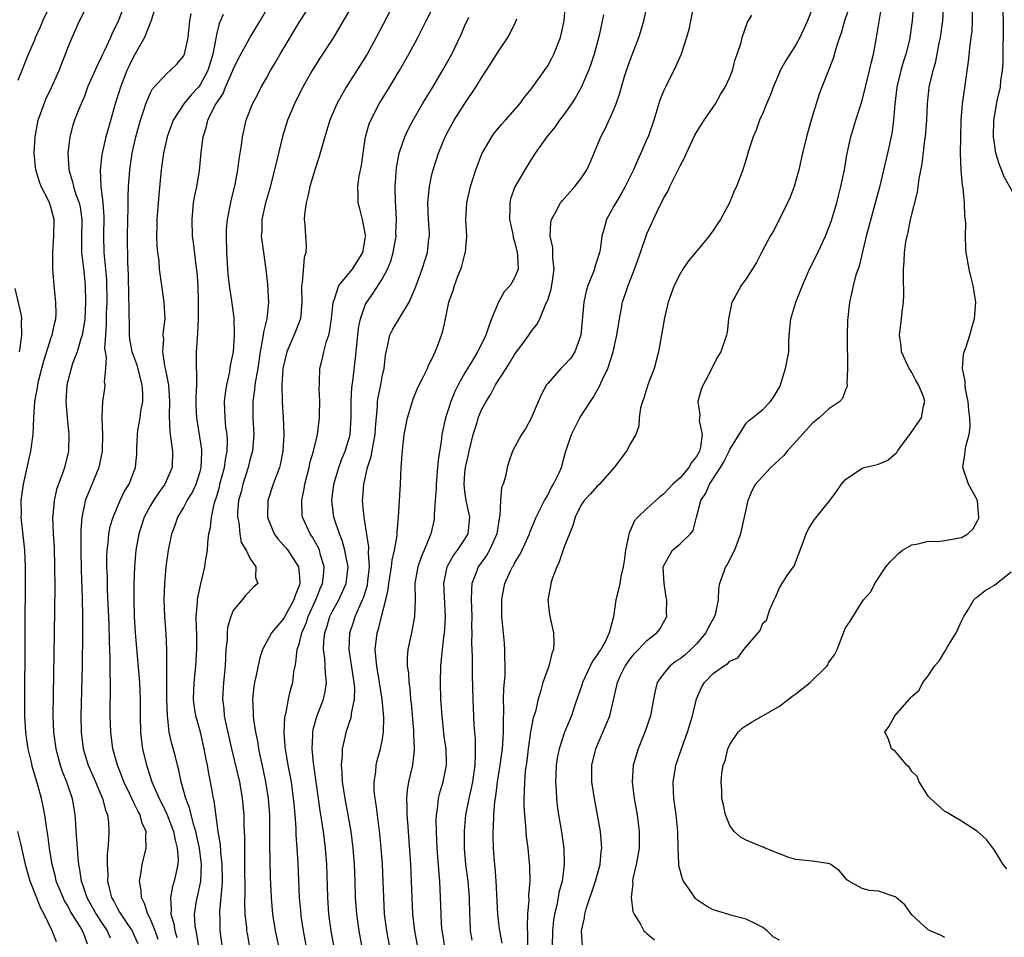
# Model space of a CAD drawing. Units: inches. Extents: x 2592000 to 2595000, y 1542000 to 1545000.
# Drawn here: x 2592671 to 2592790, y 1542848 to 1542959 of the extents above; entities that cross this region are included whole.
import ezdxf

# ---------------------------------------------------------------- set-up
doc = ezdxf.new("R2010")
doc.units = ezdxf.units.IN
doc.header["$MEASUREMENT"] = 0
doc.layers.add('LD25921542_2ft', color=143, linetype='Continuous')

msp = doc.modelspace()

# ---------------------------------------------------------------- linework, layer by layer
at = {"layer": 'LD25921542_2ft'}
for points, elevation in [([(2592684.64, 1542963), (2592683, 1542958.79), (2592682.41, 1542957.59), (2592682.16, 1542957), (2592681.44, 1542955.44), (2592681.15, 1542954.85), (2592681, 1542954.5), (2592680.49, 1542953.51), (2592679.4, 1542951), (2592679, 1542949.92), (2592678.33, 1542948.33), (2592677.81, 1542947), (2592677.61, 1542946.39), (2592677.23, 1542945), (2592676.99, 1542943), (2592677.12, 1542941.12), (2592677.11, 1542941), (2592677.57, 1542939.57), (2592677.67, 1542939), (2592677.97, 1542938.03), (2592678.36, 1542937), (2592678.48, 1542936.48), (2592678.7, 1542935), (2592678.64, 1542932.64), (2592678.66, 1542931), (2592678.91, 1542929.09), (2592679.09, 1542927.09), (2592679.14, 1542925), (2592679.05, 1542922.95), (2592678.77, 1542921.23), (2592678.72, 1542921), (2592678.56, 1542920.56), (2592678.12, 1542919), (2592677.58, 1542917.58), (2592677.4, 1542917), (2592676.89, 1542915), (2592676.78, 1542913), (2592676.94, 1542911), (2592677.11, 1542909), (2592677.07, 1542907), (2592676.6, 1542905), (2592676.41, 1542904.41), (2592675.65, 1542902.35), (2592675.35, 1542901), (2592675.2, 1542899.2), (2592675.17, 1542899), (2592675.25, 1542897), (2592675.36, 1542895.36), (2592675.41, 1542893), (2592675.42, 1542890.58), (2592675.37, 1542885), (2592675.19, 1542875), (2592675.26, 1542873), (2592675.55, 1542871), (2592676.09, 1542869), (2592676.31, 1542868.31), (2592676.83, 1542867), (2592677.51, 1542865), (2592677.87, 1542863), (2592677.95, 1542861.95), (2592677.99, 1542861), (2592678.07, 1542860.07), (2592678.12, 1542859), (2592678.2, 1542857.8), (2592678.3, 1542857), (2592678.42, 1542856.42), (2592678.61, 1542855), (2592678.72, 1542854.72), (2592679.29, 1542853), (2592679.92, 1542851.92), (2592680.41, 1542851), (2592681, 1542850.11), (2592681.76, 1542849), (2592682.14, 1542848.14)], 7118), ([(2592739.19, 1542847.19), (2592739.1, 1542849), (2592739.44, 1542850.56), (2592739.47, 1542851), (2592739.64, 1542851.64), (2592740.79, 1542855), (2592741.35, 1542857), (2592741.48, 1542858.52), (2592741.55, 1542859), (2592741.52, 1542859.52), (2592741.37, 1542861), (2592741.02, 1542863), (2592740.65, 1542865), (2592740.35, 1542867), (2592740.35, 1542869), (2592740.82, 1542871), (2592742.08, 1542873.92), (2592742.5, 1542875), (2592743.36, 1542878.64), (2592743.42, 1542879), (2592743.76, 1542879.76), (2592744.35, 1542881), (2592745, 1542881.92), (2592745.49, 1542882.51), (2592745.98, 1542883), (2592747, 1542884.11), (2592748.2, 1542885), (2592748.55, 1542885.45), (2592749, 1542886.28), (2592749.41, 1542887), (2592749.37, 1542887.37), (2592749.42, 1542889), (2592749.33, 1542889.33), (2592749.06, 1542891), (2592748.97, 1542892.97), (2592749, 1542893.1), (2592750.07, 1542895), (2592751, 1542895.79), (2592752.25, 1542897), (2592752.59, 1542897.41), (2592752.97, 1542899), (2592753.52, 1542901), (2592754.11, 1542901.89), (2592754.57, 1542903), (2592755.87, 1542905), (2592756.3, 1542905.7), (2592756.94, 1542907), (2592757, 1542907.17), (2592758.13, 1542909), (2592759, 1542910.37), (2592759.32, 1542910.68), (2592759.74, 1542911), (2592761, 1542912.04), (2592761.94, 1542913), (2592762.36, 1542913.64), (2592763, 1542914.74), (2592763.12, 1542915), (2592763.75, 1542917), (2592764.14, 1542919), (2592764.16, 1542920.16), (2592764.2, 1542921), (2592764.37, 1542923), (2592765, 1542925), (2592765.8, 1542927), (2592766.65, 1542929), (2592767.44, 1542930.56), (2592768.59, 1542933), (2592768.71, 1542933.29), (2592769, 1542934.03), (2592769.25, 1542934.75), (2592769.93, 1542937), (2592770.14, 1542937.86), (2592770.45, 1542939), (2592770.86, 1542941), (2592771.17, 1542942.83), (2592771.63, 1542945), (2592772.23, 1542947), (2592773, 1542949.4), (2592773.89, 1542953), (2592774.09, 1542953.91), (2592774.37, 1542955), (2592774.76, 1542957), (2592775.62, 1542962.38)], 7082), ([(2592671, 1542951.84), (2592672.27, 1542955), (2592673, 1542956.71), (2592673.11, 1542957), (2592673.69, 1542958.31), (2592673.97, 1542959), (2592674.96, 1542961)], 7122), ([(2592679.39, 1542847.39), (2592679, 1542848.44), (2592678.76, 1542849), (2592678.44, 1542849.56), (2592677.34, 1542851.34), (2592677, 1542851.99), (2592676.61, 1542852.61), (2592676.44, 1542853), (2592675.61, 1542855), (2592675.51, 1542855.51), (2592675.11, 1542857), (2592674.8, 1542859), (2592674.6, 1542860.6), (2592674.43, 1542861.57), (2592674.24, 1542863), (2592674.04, 1542864.04), (2592673.82, 1542865), (2592673.38, 1542866.62), (2592672.75, 1542868.75), (2592672.61, 1542869.39), (2592672.21, 1542871), (2592672.04, 1542872.04), (2592671.91, 1542873), (2592671.79, 1542875), (2592671.79, 1542877), (2592671.85, 1542883.85), (2592671.88, 1542893), (2592671.81, 1542895), (2592671.38, 1542899), (2592671.39, 1542899.39), (2592671.37, 1542901), (2592671.55, 1542902.45), (2592671.64, 1542903), (2592672.54, 1542907), (2592672.82, 1542909), (2592672.91, 1542911), (2592673.03, 1542913), (2592673.33, 1542914.67), (2592673.36, 1542915), (2592673.46, 1542915.46), (2592674.09, 1542917.91), (2592675, 1542920.72), (2592675.11, 1542921), (2592675.45, 1542922.55), (2592675.57, 1542923), (2592675.59, 1542923.59), (2592675.57, 1542925), (2592675.39, 1542926.61), (2592675.21, 1542929), (2592675.2, 1542930.8), (2592675.18, 1542931), (2592675.32, 1542933), (2592675.36, 1542935), (2592675, 1542936.35), (2592674.79, 1542937), (2592674.61, 1542937.39), (2592673.78, 1542939), (2592673.56, 1542939.56), (2592673.12, 1542941), (2592672.93, 1542943), (2592673.04, 1542945), (2592673.41, 1542947), (2592674.13, 1542949), (2592674.39, 1542949.61), (2592675.05, 1542950.95), (2592675.95, 1542953), (2592676.23, 1542953.77), (2592676.72, 1542955), (2592677, 1542955.76), (2592677.51, 1542957), (2592678.4, 1542959), (2592679.42, 1542961)], 7120), ([(2592687.69, 1542961), (2592687.05, 1542958.95), (2592687, 1542958.87), (2592686.27, 1542957), (2592685, 1542954.76), (2592684.42, 1542953.58), (2592684.15, 1542953), (2592683.35, 1542951), (2592682.73, 1542949), (2592681.91, 1542946.09), (2592681.61, 1542945), (2592681.13, 1542942.87), (2592680.93, 1542941), (2592681.01, 1542938.99), (2592681.24, 1542937), (2592681.35, 1542935.35), (2592681.32, 1542933), (2592681.37, 1542931), (2592681.39, 1542930.61), (2592681.56, 1542929), (2592681.66, 1542927.66), (2592681.7, 1542925), (2592681.65, 1542923.65), (2592681.64, 1542922.36), (2592681.54, 1542921), (2592681.45, 1542919.45), (2592681.5, 1542919), (2592681.63, 1542918.37), (2592681.54, 1542917), (2592681.38, 1542915.38), (2592681.46, 1542915), (2592681.42, 1542914.58), (2592681.2, 1542913), (2592681.13, 1542911.13), (2592681.1, 1542910.9), (2592681.18, 1542909), (2592681.17, 1542907), (2592680.77, 1542905), (2592679.65, 1542902.35), (2592679.1, 1542901), (2592679, 1542900.55), (2592678.7, 1542899), (2592678.58, 1542897.42), (2592678.59, 1542896.59), (2592678.56, 1542895), (2592678.61, 1542892.61), (2592678.73, 1542889.27), (2592678.78, 1542887), (2592678.78, 1542885), (2592678.73, 1542881), (2592678.57, 1542875), (2592678.6, 1542873), (2592678.85, 1542871), (2592679.46, 1542869), (2592680.35, 1542867), (2592681.21, 1542865), (2592681.56, 1542863.56), (2592681.8, 1542863), (2592681.91, 1542862.09), (2592681.96, 1542861), (2592681.92, 1542859.92), (2592681.83, 1542859), (2592681.74, 1542858.26), (2592681.75, 1542857), (2592681.83, 1542855.83), (2592681.81, 1542855), (2592682.02, 1542853.98), (2592682.28, 1542853), (2592682.56, 1542852.56), (2592683, 1542851.68), (2592683.26, 1542851.26), (2592683.39, 1542851), (2592684.22, 1542849.78), (2592684.77, 1542849), (2592685, 1542848.51), (2592685.46, 1542847.46)], 7116), ([(2592695.68, 1542847), (2592695.43, 1542849), (2592695.4, 1542850.6), (2592695.38, 1542851), (2592695.38, 1542851.38), (2592695.66, 1542854.34), (2592695.68, 1542855), (2592695.66, 1542857), (2592695.48, 1542858.52), (2592695.44, 1542859.44), (2592695.18, 1542861), (2592694.7, 1542864.7), (2592694.62, 1542865), (2592694.52, 1542865.48), (2592694.25, 1542867), (2592694.03, 1542868.03), (2592693.87, 1542869), (2592693.72, 1542869.72), (2592693.5, 1542871), (2592693.02, 1542873), (2592692.47, 1542875), (2592692.27, 1542876.27), (2592692.2, 1542877), (2592692.26, 1542879), (2592692.49, 1542881), (2592692.61, 1542883), (2592692.58, 1542885), (2592692.55, 1542885.45), (2592692.53, 1542887), (2592692.68, 1542888.68), (2592692.68, 1542889), (2592692.71, 1542889.29), (2592693.07, 1542890.93), (2592693.58, 1542893), (2592693.66, 1542893.66), (2592693.88, 1542895), (2592693.92, 1542895.92), (2592694.06, 1542897), (2592694.23, 1542897.77), (2592694.35, 1542899), (2592694.75, 1542900.75), (2592695, 1542901.55), (2592695.32, 1542902.68), (2592695.39, 1542903), (2592695.93, 1542905), (2592696.04, 1542905.96), (2592696.28, 1542907), (2592696.31, 1542908.31), (2592696.26, 1542909), (2592696.12, 1542909.88), (2592696, 1542911), (2592695.98, 1542911.98), (2592695.93, 1542913), (2592696.04, 1542913.96), (2592696.21, 1542915), (2592696.57, 1542916.57), (2592696.64, 1542917), (2592696.67, 1542917.33), (2592697.01, 1542919), (2592697.16, 1542921), (2592697.12, 1542923.12), (2592696.85, 1542924.85), (2592696.82, 1542925.18), (2592696.53, 1542927), (2592696.39, 1542928.39), (2592696.24, 1542931), (2592696.17, 1542933), (2592696.2, 1542933.8), (2592696.29, 1542935), (2592696.63, 1542936.63), (2592696.75, 1542937.25), (2592697.24, 1542939.24), (2592697.57, 1542941), (2592697.72, 1542942.28), (2592698, 1542944), (2592698.11, 1542945), (2592698.27, 1542945.73), (2592698.56, 1542947), (2592699.33, 1542949), (2592699.91, 1542950.09), (2592700.37, 1542951), (2592701, 1542952.09), (2592701.5, 1542953), (2592702.07, 1542953.93), (2592702.67, 1542955), (2592705, 1542958.89), (2592706.36, 1542961)], 7108), ([(2592711.43, 1542961), (2592710.29, 1542959), (2592709.1, 1542957), (2592707.48, 1542954.52), (2592706.53, 1542953), (2592705.39, 1542951), (2592705, 1542950.24), (2592704.39, 1542949), (2592703.57, 1542947), (2592702.96, 1542945.04), (2592702.32, 1542942.32), (2592702, 1542941), (2592701.36, 1542938.64), (2592700.88, 1542937), (2592700.45, 1542935), (2592700.44, 1542933.56), (2592700.39, 1542933), (2592700.44, 1542932.44), (2592700.66, 1542931), (2592700.95, 1542928.95), (2592701.14, 1542927.14), (2592701.26, 1542925), (2592701.05, 1542923), (2592700.64, 1542921.36), (2592700.61, 1542921), (2592700.55, 1542920.55), (2592700.25, 1542919), (2592699.95, 1542917), (2592699.71, 1542915.71), (2592699.62, 1542915), (2592699.58, 1542914.42), (2592699.37, 1542913), (2592699.38, 1542911), (2592699.48, 1542909), (2592699.32, 1542907), (2592699.26, 1542906.74), (2592699, 1542905.9), (2592698.78, 1542905), (2592698.14, 1542903), (2592697.94, 1542902.06), (2592697.65, 1542901), (2592697.51, 1542899.51), (2592697.5, 1542899), (2592697.66, 1542898.34), (2592697.78, 1542897), (2592697.95, 1542895.95), (2592698.56, 1542895), (2592699, 1542894.03), (2592699.73, 1542893), (2592699.69, 1542891.69), (2592699.98, 1542891), (2592699.46, 1542890.54), (2592698.46, 1542889.54), (2592698.06, 1542889), (2592697, 1542887.73), (2592696.72, 1542887), (2592696.32, 1542885.68), (2592696.26, 1542885), (2592696.26, 1542884.26), (2592696.12, 1542883), (2592696.06, 1542881.94), (2592696.03, 1542881), (2592695.81, 1542879), (2592695.69, 1542877), (2592695.84, 1542875.84), (2592695.91, 1542875), (2592696.13, 1542873.87), (2592696.77, 1542871), (2592697.74, 1542867), (2592698.09, 1542865), (2592698.26, 1542863), (2592698.27, 1542861.73), (2592698.35, 1542860.35), (2592698.34, 1542857.66), (2592698.37, 1542857), (2592698.38, 1542853.62), (2592698.35, 1542852.35), (2592698.4, 1542851), (2592698.58, 1542849.42), (2592698.61, 1542849), (2592698.66, 1542848.66), (2592698.98, 1542847)], 7106), ([(2592716.36, 1542961), (2592714.28, 1542957), (2592713.17, 1542955), (2592710.65, 1542951), (2592709.52, 1542949), (2592708.65, 1542947), (2592708.05, 1542945), (2592707.39, 1542942.61), (2592706.88, 1542941.12), (2592706.25, 1542939), (2592706.04, 1542937.96), (2592705.79, 1542937), (2592705.59, 1542935.59), (2592705.57, 1542935), (2592705.65, 1542934.35), (2592705.71, 1542933), (2592705.8, 1542931.8), (2592705.78, 1542931), (2592705.58, 1542930.42), (2592705.34, 1542927.34), (2592705.25, 1542927), (2592705.24, 1542926.76), (2592705.29, 1542925), (2592705.12, 1542923), (2592705.1, 1542922.9), (2592704.53, 1542921.47), (2592703.84, 1542919.84), (2592703.46, 1542919), (2592703, 1542917), (2592702.87, 1542915), (2592702.9, 1542912.9), (2592703.04, 1542911.04), (2592703.13, 1542909), (2592703, 1542907), (2592702.66, 1542905.34), (2592702.57, 1542905), (2592702.3, 1542904.29), (2592701.83, 1542903), (2592701.18, 1542901), (2592701.12, 1542899), (2592701.94, 1542897), (2592702.38, 1542896.38), (2592703.33, 1542895.33), (2592703.6, 1542895), (2592704.9, 1542893), (2592705, 1542891.8), (2592705.05, 1542891), (2592705, 1542890.84), (2592704.48, 1542889.52), (2592704.32, 1542889), (2592703.14, 1542886.86), (2592703, 1542886.63), (2592701.62, 1542885), (2592700.53, 1542883), (2592700.15, 1542881.85), (2592699.71, 1542879.71), (2592699.55, 1542879), (2592699.47, 1542878.53), (2592699.32, 1542877), (2592699.41, 1542875.41), (2592699.41, 1542875), (2592699.44, 1542874.56), (2592699.67, 1542873), (2592699.91, 1542871.91), (2592700.04, 1542871), (2592700.33, 1542869.67), (2592700.59, 1542868.59), (2592700.91, 1542867), (2592701.22, 1542865), (2592701.37, 1542863), (2592701.39, 1542861), (2592701.37, 1542859.37), (2592701.46, 1542855.46), (2592701.58, 1542853), (2592701.76, 1542851), (2592702.08, 1542849), (2592703.3, 1542843.3)], 7104), ([(2592706.04, 1542845.96), (2592705.48, 1542849), (2592705.22, 1542850.78), (2592705.19, 1542851), (2592705.02, 1542853), (2592704.85, 1542857.15), (2592704.74, 1542859), (2592704.61, 1542860.61), (2592704.59, 1542861.41), (2592704.47, 1542863), (2592704.34, 1542864.34), (2592704.29, 1542865), (2592704.02, 1542867), (2592703.65, 1542869), (2592703.3, 1542871), (2592703.29, 1542871.29), (2592703.16, 1542873), (2592703.24, 1542874.76), (2592703.28, 1542875), (2592703.4, 1542875.4), (2592703.68, 1542877), (2592703.92, 1542878.08), (2592704.18, 1542879), (2592704.32, 1542880.32), (2592704.46, 1542881), (2592704.57, 1542881.43), (2592704.73, 1542883), (2592705, 1542883.82), (2592705.29, 1542885), (2592705.81, 1542886.19), (2592706.07, 1542887), (2592706.99, 1542889), (2592707.55, 1542890.45), (2592707.8, 1542891), (2592707.91, 1542891.91), (2592707.98, 1542893), (2592707.56, 1542894.44), (2592707.43, 1542895), (2592707.3, 1542895.3), (2592706.59, 1542896.59), (2592706.28, 1542897), (2592705.35, 1542899), (2592705.31, 1542899.31), (2592705.27, 1542901), (2592705.58, 1542902.42), (2592705.66, 1542903), (2592706.17, 1542905), (2592706.31, 1542905.69), (2592706.7, 1542907), (2592707, 1542908.33), (2592707.17, 1542909), (2592707.42, 1542911), (2592707.44, 1542911.44), (2592707.48, 1542913), (2592707.4, 1542914.6), (2592707.41, 1542915), (2592707.44, 1542915.44), (2592707.46, 1542917), (2592707.79, 1542918.21), (2592707.95, 1542919), (2592708.27, 1542920.27), (2592708.54, 1542921), (2592708.63, 1542921.37), (2592708.86, 1542923), (2592709.07, 1542925), (2592709.14, 1542925.14), (2592709.76, 1542927), (2592711.4, 1542929), (2592712.66, 1542931), (2592713, 1542932.89), (2592713.02, 1542933), (2592713, 1542933.12), (2592712.62, 1542935), (2592712.29, 1542936.29), (2592712.09, 1542937), (2592712.1, 1542937.9), (2592712.05, 1542939), (2592712.23, 1542940.23), (2592712.49, 1542941.51), (2592712.68, 1542943), (2592712.97, 1542945), (2592713.44, 1542946.56), (2592713.61, 1542947), (2592714.65, 1542949), (2592715.9, 1542951), (2592717.11, 1542953), (2592718.23, 1542955), (2592719.31, 1542957), (2592719.88, 1542958.12), (2592720.31, 1542959), (2592721.31, 1542961)], 7102), ([(2592715.94, 1542847), (2592715.56, 1542849), (2592715.29, 1542851), (2592715.18, 1542853), (2592715.13, 1542855), (2592715.03, 1542857), (2592714.87, 1542859), (2592714.71, 1542860.71), (2592714.27, 1542864.27), (2592714.13, 1542865), (2592714.03, 1542865.97), (2592714.01, 1542867), (2592714.21, 1542868.21), (2592714.26, 1542869), (2592714.4, 1542869.6), (2592714.8, 1542871), (2592715, 1542871.98), (2592715.17, 1542873), (2592715.21, 1542874.79), (2592715, 1542877), (2592714.69, 1542879), (2592714.34, 1542881), (2592714.25, 1542881.75), (2592714.15, 1542883), (2592714.33, 1542884.33), (2592714.39, 1542885), (2592714.54, 1542885.46), (2592714.92, 1542887), (2592715.44, 1542889), (2592715.74, 1542890.26), (2592715.81, 1542891), (2592716.13, 1542893), (2592716.2, 1542893.8), (2592716.48, 1542895), (2592716.79, 1542896.79), (2592716.79, 1542897.21), (2592716.98, 1542899), (2592717.22, 1542903), (2592717.31, 1542905), (2592717.43, 1542906.57), (2592717.44, 1542907), (2592717.48, 1542907.48), (2592717.67, 1542909), (2592718.05, 1542911), (2592718.74, 1542913.26), (2592719.32, 1542914.68), (2592720, 1542916), (2592720.46, 1542917), (2592720.61, 1542917.39), (2592721, 1542918.09), (2592721.27, 1542918.73), (2592721.42, 1542919), (2592721.7, 1542919.7), (2592722.16, 1542921), (2592722.35, 1542921.65), (2592722.66, 1542923), (2592723.05, 1542925), (2592723.59, 1542926.41), (2592723.73, 1542927), (2592724.14, 1542928.14), (2592724.51, 1542929), (2592724.63, 1542929.37), (2592725, 1542930.79), (2592725.07, 1542931), (2592725.22, 1542933), (2592725.12, 1542935), (2592725.21, 1542937), (2592725.66, 1542939), (2592726.3, 1542941), (2592727.05, 1542942.95), (2592728.23, 1542945), (2592728.55, 1542945.45), (2592729.46, 1542946.54), (2592729.9, 1542947), (2592731.63, 1542949), (2592732.2, 1542949.8), (2592733, 1542950.74), (2592734.63, 1542953), (2592735, 1542953.56), (2592735.5, 1542954.49), (2592735.75, 1542955), (2592736.54, 1542957), (2592736.63, 1542957.37), (2592736.99, 1542959), (2592737.17, 1542961)], 7096), ([(2592722.55, 1542847), (2592722.35, 1542848.35), (2592722.24, 1542849), (2592722.16, 1542849.84), (2592722.11, 1542851), (2592722.09, 1542852.09), (2592722.02, 1542853.98), (2592721.96, 1542855), (2592721.87, 1542855.87), (2592721.66, 1542859), (2592721.57, 1542861), (2592721.54, 1542862.46), (2592721.56, 1542863), (2592721.68, 1542863.68), (2592721.81, 1542865), (2592722.05, 1542865.95), (2592722.38, 1542867), (2592722.79, 1542869), (2592722.79, 1542869.21), (2592722.72, 1542871), (2592722.5, 1542872.5), (2592722.23, 1542875), (2592722.09, 1542877), (2592722.03, 1542879), (2592722.08, 1542881), (2592722.18, 1542881.82), (2592722.28, 1542883), (2592722.44, 1542884.44), (2592722.53, 1542885), (2592722.57, 1542885.43), (2592722.66, 1542887), (2592722.45, 1542891), (2592722.87, 1542893), (2592722.91, 1542893.09), (2592723.62, 1542894.38), (2592724.12, 1542895), (2592725, 1542896.34), (2592725.39, 1542897), (2592725.59, 1542899), (2592725.16, 1542901), (2592725, 1542902.13), (2592724.9, 1542903), (2592725, 1542904.33), (2592725.06, 1542905), (2592725.43, 1542906.57), (2592725.5, 1542907), (2592726, 1542909), (2592726.47, 1542910.47), (2592726.61, 1542911), (2592727, 1542911.97), (2592727.55, 1542913), (2592728.12, 1542913.88), (2592728.7, 1542915), (2592729.98, 1542917), (2592730.39, 1542917.61), (2592731, 1542918.66), (2592732.04, 1542920.04), (2592732.73, 1542921), (2592733, 1542921.44), (2592733.7, 1542922.3), (2592734.04, 1542923), (2592734.78, 1542924.78), (2592734.9, 1542925), (2592735, 1542925.25), (2592735.42, 1542926.58), (2592735.59, 1542927.59), (2592735.78, 1542929), (2592735.62, 1542930.38), (2592735.64, 1542931), (2592735.62, 1542931.62), (2592735.31, 1542933), (2592735.38, 1542934.62), (2592735.45, 1542935), (2592736.01, 1542936.01), (2592736.53, 1542937), (2592736.74, 1542937.26), (2592738.3, 1542939), (2592739, 1542939.91), (2592739.73, 1542941), (2592740.13, 1542941.87), (2592741, 1542943.91), (2592741.44, 1542945), (2592741.97, 1542946.03), (2592743, 1542948.3), (2592743.27, 1542949), (2592743.72, 1542950.28), (2592743.91, 1542951), (2592744.3, 1542952.3), (2592744.64, 1542953.36), (2592745, 1542954.38), (2592746.02, 1542957), (2592746.25, 1542957.75), (2592746.61, 1542959), (2592747.05, 1542961)], 7092), ([(2592752.66, 1542961), (2592752.27, 1542959), (2592752.04, 1542957.96), (2592751.79, 1542957), (2592751.12, 1542955), (2592750.48, 1542953.52), (2592749.22, 1542951), (2592749, 1542950.51), (2592748.57, 1542949.43), (2592748.2, 1542948.2), (2592747.82, 1542947), (2592747.13, 1542945), (2592747, 1542944.7), (2592746.26, 1542943), (2592745.85, 1542942.15), (2592745.36, 1542941), (2592744.38, 1542939), (2592743.89, 1542938.11), (2592743.22, 1542937), (2592743, 1542936.59), (2592742.1, 1542935), (2592741.8, 1542933.8), (2592741.55, 1542933), (2592741.33, 1542931.33), (2592741.26, 1542931), (2592741, 1542930.13), (2592740.71, 1542929.29), (2592740.65, 1542929), (2592740.45, 1542928.45), (2592739.84, 1542927), (2592739.65, 1542926.35), (2592739.35, 1542925), (2592739.22, 1542923.22), (2592739.02, 1542921), (2592738.28, 1542919), (2592737.78, 1542918.22), (2592737, 1542917.37), (2592736.59, 1542917), (2592735, 1542915.18), (2592734.86, 1542915), (2592734.21, 1542913.79), (2592733, 1542910.96), (2592732.31, 1542909.69), (2592731.83, 1542909), (2592730.75, 1542907), (2592730.31, 1542905.68), (2592730.12, 1542905), (2592729.91, 1542903.91), (2592729.63, 1542903), (2592729.42, 1542902.58), (2592729.29, 1542901), (2592729.23, 1542899.23), (2592729.14, 1542898.86), (2592728.86, 1542897), (2592727.96, 1542895), (2592727.62, 1542894.38), (2592726.6, 1542893), (2592726.38, 1542892.38), (2592725.85, 1542891), (2592725.79, 1542890.21), (2592725.77, 1542889), (2592725.82, 1542887), (2592725.8, 1542885.8), (2592725.82, 1542885), (2592725.79, 1542883.79), (2592725.87, 1542882.13), (2592725.87, 1542879.87), (2592725.94, 1542877), (2592726.09, 1542873.91), (2592726.15, 1542873), (2592726.22, 1542872.22), (2592726.23, 1542871), (2592726.25, 1542870.25), (2592726.2, 1542869), (2592725.91, 1542867), (2592725.76, 1542866.24), (2592725.45, 1542865), (2592725.08, 1542863), (2592724.91, 1542861.09), (2592724.91, 1542859), (2592725.08, 1542857), (2592725.34, 1542855), (2592725.51, 1542853), (2592725.54, 1542851), (2592725.59, 1542850.41), (2592725.65, 1542849), (2592725.84, 1542847.84)], 7090), ([(2592767, 1542960.59), (2592766.39, 1542959), (2592765.48, 1542957), (2592765, 1542956.12), (2592763.79, 1542954.21), (2592763.1, 1542953), (2592763, 1542952.76), (2592762.25, 1542951), (2592761.93, 1542950.07), (2592761.46, 1542949), (2592761, 1542947.87), (2592760.62, 1542947), (2592760.2, 1542945.8), (2592759.84, 1542945), (2592759.28, 1542943.28), (2592759, 1542942.31), (2592758.57, 1542941), (2592757.82, 1542939), (2592757.55, 1542938.45), (2592756.99, 1542937), (2592755.89, 1542935), (2592755.52, 1542934.48), (2592755, 1542933.67), (2592754.71, 1542933.29), (2592754.52, 1542933), (2592752.02, 1542929.98), (2592751.34, 1542929), (2592751, 1542928.42), (2592750.28, 1542927), (2592749.57, 1542925), (2592749.1, 1542923.1), (2592748.38, 1542919), (2592748.1, 1542917.9), (2592747.85, 1542917), (2592747.11, 1542915), (2592746.61, 1542913.39), (2592746.45, 1542913), (2592746.22, 1542912.22), (2592746.05, 1542911), (2592746.01, 1542909.99), (2592745.64, 1542909), (2592745, 1542907.93), (2592744.53, 1542907), (2592743.05, 1542905), (2592741.25, 1542903), (2592741, 1542902.76), (2592740.18, 1542901.82), (2592739.39, 1542901), (2592739, 1542900.42), (2592738.31, 1542899), (2592738.02, 1542897.98), (2592737.62, 1542897), (2592737, 1542895.42), (2592736.4, 1542893.6), (2592736.11, 1542893), (2592735.55, 1542891.55), (2592735.38, 1542891), (2592735.35, 1542890.65), (2592735.02, 1542889), (2592735.2, 1542887.2), (2592735.71, 1542885), (2592735.76, 1542883.76), (2592735.72, 1542883), (2592735.49, 1542882.51), (2592735.13, 1542881), (2592734.41, 1542879), (2592734.21, 1542878.21), (2592733.83, 1542877), (2592733.51, 1542875.51), (2592733.26, 1542874.74), (2592732.94, 1542873.06), (2592732.64, 1542871), (2592732.46, 1542869.54), (2592732.28, 1542868.28), (2592732.18, 1542867), (2592732.17, 1542865.83), (2592732.11, 1542865), (2592732.12, 1542864.12), (2592732.18, 1542863), (2592732.3, 1542861.7), (2592732.35, 1542861), (2592732.4, 1542860.4), (2592732.59, 1542859), (2592732.78, 1542857.22), (2592732.81, 1542856.81), (2592732.83, 1542855), (2592732.7, 1542853.3), (2592732.71, 1542852.71), (2592732.57, 1542851), (2592732.51, 1542849.49), (2592732.57, 1542848.57), (2592732.58, 1542847)], 7086), ([(2592771.56, 1542961), (2592770.89, 1542959), (2592770.46, 1542957.54), (2592770.26, 1542957), (2592769.91, 1542955.91), (2592769.52, 1542954.48), (2592768.12, 1542951), (2592767.83, 1542950.17), (2592767.46, 1542949), (2592766.85, 1542947), (2592766.28, 1542945), (2592765.8, 1542943), (2592765.34, 1542941), (2592765, 1542939.73), (2592764.78, 1542939), (2592764.31, 1542937.69), (2592763.98, 1542937), (2592762.32, 1542933.68), (2592761.9, 1542933), (2592760.85, 1542931), (2592760.22, 1542929.78), (2592759, 1542927.83), (2592758.39, 1542927), (2592757.62, 1542925.62), (2592757.26, 1542925), (2592756.85, 1542923), (2592756.68, 1542921.32), (2592756.62, 1542921), (2592755.94, 1542919), (2592755.56, 1542918.44), (2592755, 1542917.36), (2592754.67, 1542916.67), (2592753.79, 1542915), (2592753.54, 1542914.46), (2592753.15, 1542913), (2592753.37, 1542911.37), (2592753.33, 1542911), (2592753.32, 1542910.68), (2592753.66, 1542909), (2592753.48, 1542907.48), (2592753.35, 1542907), (2592753, 1542906.34), (2592752.4, 1542905.6), (2592752.06, 1542905), (2592751, 1542903.76), (2592750.13, 1542903), (2592749, 1542901.79), (2592748.54, 1542901.46), (2592748.06, 1542901), (2592747, 1542900.07), (2592745.89, 1542899), (2592745.47, 1542898.53), (2592745, 1542897.44), (2592744.84, 1542897.16), (2592744.79, 1542897), (2592744.76, 1542896.76), (2592744.39, 1542895), (2592744.26, 1542893.74), (2592744.12, 1542893), (2592743.83, 1542891.83), (2592743.71, 1542891), (2592743.58, 1542890.42), (2592743.24, 1542889), (2592742.95, 1542886.95), (2592742.42, 1542885), (2592741.94, 1542883.94), (2592741.41, 1542883), (2592741.24, 1542882.76), (2592741, 1542882.36), (2592740.42, 1542881.58), (2592739.21, 1542879), (2592739.17, 1542878.83), (2592738.28, 1542876.28), (2592737.86, 1542875), (2592737.04, 1542873), (2592736.37, 1542871), (2592736.15, 1542869.85), (2592736.02, 1542869), (2592735.97, 1542867.97), (2592735.95, 1542867), (2592736.04, 1542865.96), (2592736.08, 1542865), (2592736.15, 1542864.15), (2592736.32, 1542863), (2592736.57, 1542861.43), (2592736.94, 1542859), (2592737.01, 1542857), (2592736.74, 1542855), (2592736.36, 1542853.64), (2592736.26, 1542853), (2592736.09, 1542852.09), (2592735.82, 1542851), (2592735.71, 1542850.29), (2592735.57, 1542849), (2592735.55, 1542847)], 7084), ([(2592779.21, 1542961), (2592779.06, 1542959), (2592778.79, 1542957), (2592778.73, 1542956.73), (2592778.3, 1542955), (2592777.98, 1542954.02), (2592777.69, 1542953), (2592777.21, 1542951), (2592776.95, 1542948.95), (2592776.8, 1542947), (2592776.61, 1542945.39), (2592776.09, 1542943), (2592775.1, 1542938.9), (2592773.5, 1542933), (2592772.63, 1542929.37), (2592772.26, 1542928.26), (2592771.94, 1542927), (2592771.78, 1542926.22), (2592771.49, 1542925), (2592771.23, 1542922.77), (2592771.19, 1542921), (2592771.19, 1542919.19), (2592771.19, 1542919), (2592771.22, 1542918.78), (2592771.22, 1542917), (2592771.15, 1542915.15), (2592771.19, 1542915), (2592771.2, 1542914.8), (2592771, 1542914.39), (2592770.64, 1542913.36), (2592770.3, 1542913), (2592769, 1542912.12), (2592767.81, 1542911), (2592767, 1542910.36), (2592763.96, 1542907), (2592763.53, 1542906.47), (2592761.99, 1542905), (2592761, 1542903.98), (2592760.12, 1542903), (2592759.72, 1542902.28), (2592759.18, 1542901), (2592758.75, 1542899), (2592758.41, 1542897.59), (2592758.32, 1542897), (2592757.57, 1542895), (2592756.7, 1542893.3), (2592756.5, 1542893), (2592755.78, 1542891), (2592755.66, 1542890.34), (2592755.6, 1542889), (2592755.23, 1542887.23), (2592755.17, 1542887), (2592754.38, 1542885.62), (2592754.12, 1542885), (2592753, 1542883.7), (2592752.31, 1542883), (2592751.63, 1542882.37), (2592751, 1542881.88), (2592750.46, 1542881.54), (2592749.77, 1542881), (2592749, 1542880.05), (2592748.25, 1542879), (2592747.99, 1542878.01), (2592747.79, 1542877), (2592747.42, 1542875), (2592746.75, 1542873), (2592745.94, 1542871), (2592745.35, 1542869), (2592745.22, 1542867), (2592745.44, 1542865), (2592745.8, 1542863), (2592746.07, 1542861), (2592746.07, 1542860.07), (2592746.04, 1542859), (2592745.9, 1542858.1), (2592745.7, 1542857), (2592745.3, 1542855.3), (2592745.27, 1542855), (2592745.29, 1542854.71), (2592745.07, 1542853), (2592745.31, 1542851.31), (2592745.44, 1542851), (2592746.21, 1542849.79), (2592746.64, 1542849), (2592746.81, 1542848.81), (2592747, 1542848.67), (2592747.91, 1542847.9)], 7080), ([(2592763, 1542847.84), (2592762.27, 1542848.27), (2592761.52, 1542849), (2592761, 1542849.41), (2592760.15, 1542849.85), (2592759, 1542850.4), (2592757.11, 1542850.89), (2592756.79, 1542851), (2592755, 1542851.52), (2592754.06, 1542852.06), (2592753, 1542852.79), (2592752.88, 1542852.88), (2592752.78, 1542853), (2592752.37, 1542853.63), (2592751.43, 1542855), (2592751.29, 1542855.29), (2592750.86, 1542856.86), (2592750.86, 1542857), (2592750.87, 1542857.13), (2592750.77, 1542859), (2592750.74, 1542860.74), (2592750.74, 1542861), (2592750.54, 1542863), (2592750.24, 1542865), (2592750.19, 1542865.81), (2592750.16, 1542867), (2592750.41, 1542868.41), (2592750.5, 1542869), (2592751.18, 1542871), (2592751.91, 1542873), (2592752.51, 1542875), (2592752.98, 1542877.02), (2592753.6, 1542878.4), (2592753.97, 1542879), (2592755, 1542880.09), (2592756.25, 1542881), (2592756.74, 1542881.26), (2592757, 1542881.58), (2592758, 1542882), (2592758.72, 1542883), (2592760.69, 1542885.31), (2592761, 1542886.17), (2592761.45, 1542886.55), (2592761.86, 1542887.86), (2592762.37, 1542889), (2592762.59, 1542889.41), (2592763, 1542890.45), (2592763.23, 1542890.77), (2592763.34, 1542891), (2592763.96, 1542891.96), (2592764.84, 1542893.16), (2592765, 1542893.63), (2592765.53, 1542895), (2592766.23, 1542897), (2592766.47, 1542897.53), (2592767.26, 1542898.74), (2592769.09, 1542901), (2592769.91, 1542902.09), (2592770.51, 1542903), (2592771, 1542903.57), (2592773, 1542904.91), (2592773.25, 1542905), (2592774.68, 1542905.32), (2592775, 1542905.42), (2592776.11, 1542905.89), (2592777, 1542906.65), (2592777.18, 1542906.82), (2592777.27, 1542907), (2592778.01, 1542908.01), (2592778.77, 1542909), (2592779.68, 1542910.32), (2592780.17, 1542911), (2592780.43, 1542912.43), (2592780.59, 1542913), (2592780.41, 1542913.59), (2592779.83, 1542915), (2592779.51, 1542915.51), (2592779, 1542916.51), (2592778.81, 1542916.81), (2592778.71, 1542917), (2592777.78, 1542919), (2592777.71, 1542919.71), (2592777.52, 1542921), (2592777.7, 1542922.3), (2592777.78, 1542923), (2592777.84, 1542923.84), (2592778.01, 1542925), (2592778.06, 1542925.94), (2592777.99, 1542927.99), (2592778.01, 1542929), (2592778.1, 1542929.9), (2592778.13, 1542931), (2592778.3, 1542932.3), (2592778.43, 1542933), (2592778.55, 1542933.45), (2592778.87, 1542935), (2592779.7, 1542938.3), (2592779.91, 1542939.91), (2592780.28, 1542941.72), (2592780.6, 1542944.6), (2592780.67, 1542945), (2592780.81, 1542947), (2592780.89, 1542949), (2592781.12, 1542951), (2592781.59, 1542953), (2592781.91, 1542954.09), (2592782.32, 1542956.32), (2592782.46, 1542957), (2592782.74, 1542959), (2592782.86, 1542961.14)], 7078), ([(2592791.96, 1542937), (2592790.17, 1542940.17), (2592789.83, 1542941), (2592789.6, 1542941.6), (2592789.17, 1542943), (2592789, 1542944.17), (2592788.9, 1542945), (2592788.94, 1542947), (2592789, 1542947.45), (2592789.33, 1542949.33), (2592789.71, 1542951), (2592789.77, 1542951.77), (2592789.97, 1542953), (2592790.05, 1542953.95), (2592790.06, 1542956.06), (2592790.09, 1542957), (2592790.11, 1542959), (2592790.03, 1542961)], 7074), ([(2592687.92, 1542847.92), (2592687.55, 1542849), (2592687, 1542850.41), (2592686.69, 1542851), (2592686.28, 1542852.28), (2592685.89, 1542853), (2592685.86, 1542853.86), (2592685.65, 1542855), (2592685.83, 1542855.83), (2592686, 1542857), (2592686.49, 1542859), (2592686.42, 1542860.42), (2592686.46, 1542861), (2592686, 1542862), (2592685.75, 1542863), (2592685.48, 1542863.48), (2592685, 1542864.47), (2592684.81, 1542864.81), (2592684.74, 1542865), (2592684.5, 1542865.5), (2592683.77, 1542867), (2592683.58, 1542867.58), (2592683, 1542869), (2592682.46, 1542871), (2592682.19, 1542873), (2592682.13, 1542875), (2592682.13, 1542876.13), (2592682.17, 1542877.83), (2592682.15, 1542879), (2592682.11, 1542880.11), (2592682.12, 1542881.88), (2592682.03, 1542884.03), (2592681.98, 1542886.02), (2592681.8, 1542890.2), (2592681.78, 1542891.78), (2592681.73, 1542893), (2592681.73, 1542894.27), (2592681.75, 1542895), (2592681.87, 1542895.87), (2592681.97, 1542897), (2592682.13, 1542897.87), (2592682.49, 1542899), (2592683, 1542900.24), (2592683.34, 1542901), (2592683.87, 1542902.13), (2592684.42, 1542903), (2592685.17, 1542905), (2592685.34, 1542906.66), (2592685.36, 1542907), (2592685.35, 1542907.35), (2592685.44, 1542909), (2592685.48, 1542909.48), (2592685.73, 1542911), (2592685.83, 1542911.83), (2592686.05, 1542913), (2592686.05, 1542913.95), (2592686, 1542915), (2592685.37, 1542917.37), (2592684.79, 1542919), (2592684.51, 1542920.51), (2592684.45, 1542921), (2592684.46, 1542921.54), (2592684.4, 1542924.4), (2592684.39, 1542925.61), (2592684.33, 1542928.33), (2592684.26, 1542929.74), (2592684.21, 1542933), (2592684.24, 1542935), (2592684.29, 1542936.29), (2592684.28, 1542937.72), (2592684.35, 1542939), (2592684.46, 1542940.46), (2592684.49, 1542941), (2592684.77, 1542943), (2592685.22, 1542945), (2592685.79, 1542947), (2592686.2, 1542948.2), (2592686.45, 1542949), (2592687, 1542950.32), (2592687.22, 1542950.78), (2592689, 1542952.71), (2592689.36, 1542953), (2592690.2, 1542953.8), (2592691, 1542954.76), (2592691.11, 1542955), (2592691.56, 1542957), (2592691.76, 1542959), (2592691.9, 1542959.9)], 7114), ([(2592695.77, 1542959.77), (2592695.29, 1542958.71), (2592695, 1542957.53), (2592694.51, 1542955), (2592693.93, 1542953), (2592693, 1542951.27), (2592692.78, 1542951), (2592691.93, 1542950.07), (2592691.01, 1542949), (2592689.72, 1542947), (2592689, 1542945), (2592688.56, 1542943), (2592688.3, 1542941), (2592688.01, 1542937.99), (2592687.78, 1542935), (2592687.78, 1542934.22), (2592687.74, 1542933), (2592687.78, 1542931.78), (2592687.85, 1542931), (2592687.99, 1542930.01), (2592688.06, 1542929), (2592688.15, 1542928.15), (2592688.34, 1542927), (2592688.62, 1542925), (2592688.71, 1542923), (2592688.52, 1542921.48), (2592688.5, 1542921), (2592688.55, 1542920.55), (2592688.45, 1542919), (2592688.68, 1542917.32), (2592688.81, 1542916.81), (2592689, 1542915.8), (2592689.15, 1542915.15), (2592689.16, 1542915), (2592689.28, 1542913), (2592689.25, 1542911.25), (2592689.34, 1542909.34), (2592689.56, 1542907.56), (2592689.67, 1542907), (2592689.6, 1542905), (2592688.73, 1542903), (2592688, 1542902), (2592687.36, 1542901), (2592687, 1542900.4), (2592686.23, 1542899), (2592685.57, 1542897), (2592685.24, 1542895), (2592685.08, 1542893), (2592685, 1542891), (2592684.98, 1542889.02), (2592685.03, 1542887), (2592685.15, 1542885), (2592685.66, 1542879), (2592685.75, 1542877), (2592685.75, 1542875), (2592685.79, 1542873), (2592685.91, 1542871.91), (2592686.04, 1542871), (2592686.51, 1542869), (2592686.64, 1542868.64), (2592687.16, 1542867), (2592687.26, 1542866.74), (2592688.03, 1542865), (2592688.37, 1542864.37), (2592689.02, 1542863.02), (2592689.79, 1542861), (2592689.96, 1542859.96), (2592690.23, 1542859), (2592690.33, 1542857.67), (2592690.29, 1542857), (2592690.08, 1542856.08), (2592689.86, 1542855), (2592689.64, 1542854.36), (2592689.4, 1542853), (2592689.51, 1542851.51), (2592689.46, 1542851), (2592689.83, 1542849.83), (2592689.94, 1542849), (2592690.19, 1542848.19)], 7112), ([(2592693, 1542846.03), (2592692.6, 1542848.6), (2592692.5, 1542849), (2592692.4, 1542849.6), (2592692.32, 1542851), (2592692.56, 1542852.56), (2592692.62, 1542853), (2592692.7, 1542853.3), (2592693.06, 1542855), (2592693.16, 1542857), (2592692.92, 1542859), (2592692.48, 1542861), (2592692.23, 1542861.77), (2592691.92, 1542863), (2592691.75, 1542863.75), (2592691.26, 1542865), (2592691, 1542866), (2592690.71, 1542867), (2592690.43, 1542868.43), (2592690.26, 1542869), (2592690.03, 1542870.03), (2592689.59, 1542871.59), (2592689.27, 1542873), (2592689.03, 1542875.03), (2592688.98, 1542877.02), (2592688.96, 1542881.04), (2592688.97, 1542883), (2592688.88, 1542884.88), (2592688.72, 1542887), (2592688.66, 1542889), (2592688.72, 1542891), (2592688.89, 1542893), (2592689, 1542893.89), (2592689.16, 1542895), (2592689.57, 1542897), (2592689.97, 1542898.03), (2592690.31, 1542899), (2592691, 1542900.14), (2592691.44, 1542901), (2592692.04, 1542901.96), (2592692.5, 1542903), (2592693, 1542904.54), (2592693.12, 1542905), (2592693.19, 1542906.81), (2592693.21, 1542907), (2592693.2, 1542907.2), (2592692.58, 1542911), (2592692.53, 1542912.53), (2592692.51, 1542913.49), (2592692.58, 1542915), (2592692.61, 1542916.61), (2592692.56, 1542917), (2592692.54, 1542917.46), (2592692.56, 1542919), (2592692.66, 1542920.66), (2592692.73, 1542921.27), (2592692.79, 1542923), (2592692.79, 1542925), (2592692.74, 1542927), (2592692.64, 1542928.64), (2592692.51, 1542929.49), (2592692.2, 1542932.2), (2592692.09, 1542933), (2592692.02, 1542935), (2592692.21, 1542937), (2592692.32, 1542937.68), (2592692.6, 1542939), (2592692.9, 1542940.9), (2592693.1, 1542943.1), (2592693.35, 1542945), (2592693.76, 1542946.24), (2592693.93, 1542947), (2592694.82, 1542948.82), (2592694.92, 1542949), (2592695.76, 1542950.24), (2592696.07, 1542951), (2592696.95, 1542953), (2592697, 1542953.14), (2592697.6, 1542954.4), (2592699, 1542956.97), (2592700.24, 1542959), (2592701, 1542960.36)], 7110), ([(2592710.11, 1542841.89), (2592708.84, 1542849), (2592708.56, 1542851), (2592708.41, 1542853), (2592708.3, 1542857), (2592708.14, 1542859), (2592707.89, 1542861), (2592707.7, 1542862.3), (2592707.5, 1542863.5), (2592707.3, 1542865), (2592706.69, 1542869.31), (2592706.53, 1542871), (2592706.61, 1542872.61), (2592706.6, 1542873), (2592706.66, 1542873.34), (2592707.1, 1542874.9), (2592707.91, 1542877), (2592708.11, 1542877.89), (2592708.27, 1542879), (2592708.13, 1542880.13), (2592708.11, 1542881), (2592708.06, 1542881.94), (2592707.9, 1542883), (2592707.93, 1542883.93), (2592708.05, 1542885), (2592708.31, 1542885.69), (2592708.68, 1542887), (2592709, 1542887.64), (2592709.74, 1542889), (2592710.64, 1542891), (2592710.87, 1542893), (2592710.58, 1542894.58), (2592710.49, 1542895), (2592710.17, 1542896.17), (2592709.83, 1542897), (2592709.23, 1542898.77), (2592709.17, 1542899), (2592708.9, 1542901), (2592709.14, 1542903), (2592709.75, 1542905), (2592710.08, 1542905.92), (2592710.53, 1542907), (2592711, 1542908.57), (2592711.11, 1542909), (2592711.24, 1542911), (2592711.23, 1542913), (2592711.32, 1542914.68), (2592711.44, 1542915.44), (2592711.79, 1542918.21), (2592712.04, 1542921), (2592712.13, 1542921.87), (2592712.37, 1542923), (2592713, 1542924.74), (2592713.13, 1542925), (2592713.92, 1542926.08), (2592715, 1542927.79), (2592715.63, 1542929), (2592716.03, 1542929.97), (2592716.32, 1542931), (2592716.67, 1542933), (2592716.66, 1542933.34), (2592716.71, 1542935), (2592716.63, 1542936.63), (2592716.59, 1542937), (2592716.56, 1542939), (2592716.74, 1542941.26), (2592717.06, 1542943), (2592717.74, 1542945), (2592718.13, 1542945.87), (2592718.73, 1542947), (2592719.89, 1542949), (2592720.3, 1542949.7), (2592721.1, 1542951), (2592722.3, 1542953), (2592723.41, 1542955), (2592724.57, 1542957.43), (2592725, 1542958.47), (2592725.46, 1542959.46)], 7100), ([(2592741.73, 1542959.73), (2592741.23, 1542957.23), (2592740.61, 1542955), (2592740.22, 1542953.78), (2592739.93, 1542953), (2592739.05, 1542950.95), (2592738.32, 1542949.68), (2592737.87, 1542949), (2592737, 1542947.75), (2592736.43, 1542947), (2592735.85, 1542946.15), (2592734.9, 1542945), (2592733.47, 1542943), (2592733, 1542942.27), (2592732.22, 1542941), (2592731.04, 1542938.96), (2592730.52, 1542937.48), (2592730.41, 1542937), (2592730.43, 1542936.43), (2592730.38, 1542935), (2592730.77, 1542933.23), (2592730.83, 1542932.83), (2592731, 1542932.33), (2592731.32, 1542931), (2592731.37, 1542930.63), (2592731.43, 1542929), (2592731, 1542927.93), (2592730.47, 1542927), (2592729.75, 1542926.25), (2592729.06, 1542925), (2592728.22, 1542923), (2592727.89, 1542922.11), (2592727.53, 1542921), (2592727, 1542919.92), (2592726.52, 1542919), (2592725.84, 1542917.84), (2592725, 1542916.46), (2592724.19, 1542915), (2592723.79, 1542914.21), (2592723.28, 1542913), (2592723, 1542912.1), (2592722.64, 1542911), (2592722.22, 1542909), (2592722.13, 1542908.13), (2592721.79, 1542906.21), (2592721.7, 1542905), (2592721.53, 1542903), (2592721.54, 1542902.46), (2592721.41, 1542901), (2592721.28, 1542899.28), (2592721.3, 1542899), (2592721.26, 1542898.74), (2592720.88, 1542897), (2592720.06, 1542895), (2592719.73, 1542894.27), (2592719.3, 1542893), (2592719, 1542891.23), (2592718.96, 1542891), (2592718.97, 1542889.03), (2592718.92, 1542887), (2592718.54, 1542885), (2592718.1, 1542883), (2592718.01, 1542881.99), (2592718.03, 1542881), (2592718.16, 1542880.16), (2592718.21, 1542879), (2592718.32, 1542878.32), (2592718.43, 1542877), (2592718.49, 1542876.49), (2592718.79, 1542873.21), (2592718.8, 1542873), (2592718.79, 1542872.79), (2592718.88, 1542871), (2592718.85, 1542870.85), (2592718.66, 1542869), (2592718.18, 1542867), (2592718, 1542866), (2592717.92, 1542865), (2592717.99, 1542863.99), (2592717.98, 1542863), (2592718.07, 1542862.07), (2592718.13, 1542861), (2592718.42, 1542857), (2592718.52, 1542855), (2592718.58, 1542853), (2592718.67, 1542851), (2592718.9, 1542849), (2592719.27, 1542847)], 7094), ([(2592729.49, 1542847.49), (2592729.2, 1542849), (2592729.19, 1542849.19), (2592728.97, 1542851), (2592728.77, 1542855), (2592728.66, 1542856.66), (2592728.58, 1542857.42), (2592728.47, 1542859), (2592728.42, 1542860.42), (2592728.42, 1542861), (2592728.47, 1542861.53), (2592728.49, 1542863), (2592728.6, 1542864.6), (2592728.72, 1542865.28), (2592728.94, 1542867), (2592729.26, 1542869), (2592729.52, 1542871), (2592729.58, 1542871.58), (2592729.66, 1542873), (2592729.65, 1542874.35), (2592729.71, 1542875.71), (2592729.68, 1542877), (2592729.7, 1542878.3), (2592729.86, 1542879.86), (2592729.88, 1542881), (2592729.82, 1542882.18), (2592729.84, 1542883), (2592729.78, 1542883.78), (2592729.47, 1542887), (2592729.44, 1542889), (2592729.55, 1542889.55), (2592729.81, 1542891), (2592730.51, 1542892.51), (2592730.75, 1542893), (2592730.86, 1542893.14), (2592731, 1542893.45), (2592731.6, 1542894.4), (2592731.9, 1542895), (2592732.79, 1542897), (2592732.84, 1542897.16), (2592733.59, 1542899), (2592734.6, 1542901), (2592735, 1542901.68), (2592735.44, 1542902.56), (2592735.71, 1542903), (2592736.38, 1542904.38), (2592736.65, 1542905), (2592737.15, 1542906.85), (2592737.33, 1542907.33), (2592737.87, 1542909), (2592738.9, 1542911), (2592740.17, 1542913), (2592740.51, 1542913.49), (2592741.23, 1542914.77), (2592741.57, 1542915.57), (2592742.26, 1542917), (2592742.91, 1542919), (2592743.34, 1542921), (2592743.67, 1542923), (2592743.85, 1542923.85), (2592744.06, 1542925), (2592744.71, 1542927), (2592745.5, 1542929), (2592746.22, 1542931), (2592747, 1542933.25), (2592748.48, 1542936.48), (2592748.84, 1542937.16), (2592749, 1542937.52), (2592749.55, 1542938.45), (2592749.78, 1542939), (2592750.52, 1542940.52), (2592750.77, 1542941), (2592751, 1542941.48), (2592751.54, 1542942.46), (2592751.77, 1542943), (2592752.8, 1542945.2), (2592753.54, 1542946.46), (2592753.9, 1542947), (2592755, 1542948.57), (2592755.28, 1542949), (2592755.9, 1542950.1), (2592756.44, 1542951), (2592757, 1542952.21), (2592757.32, 1542953), (2592757.67, 1542954.33), (2592757.92, 1542955), (2592758.38, 1542956.38), (2592758.52, 1542957), (2592759.16, 1542958.84), (2592759.69, 1542959.69)], 7088), ([(2592783, 1542848.17), (2592782.46, 1542848.46), (2592781.22, 1542849), (2592781, 1542849.11), (2592779, 1542850.94), (2592778.15, 1542852.15), (2592777.11, 1542853), (2592777, 1542853.08), (2592775, 1542853.79), (2592773.88, 1542853.88), (2592773, 1542854.11), (2592771.39, 1542855), (2592771.17, 1542855.17), (2592771, 1542855.35), (2592770.26, 1542856.26), (2592769.24, 1542857), (2592769, 1542857.14), (2592768.87, 1542857.13), (2592767, 1542857.43), (2592766.56, 1542857.44), (2592765, 1542857.6), (2592764.14, 1542857.86), (2592763, 1542858.28), (2592761.27, 1542859), (2592761.1, 1542859.1), (2592761, 1542859.12), (2592759, 1542859.94), (2592758.31, 1542860.31), (2592757.53, 1542861), (2592757, 1542861.73), (2592756.5, 1542863), (2592756.24, 1542864.24), (2592756.05, 1542865), (2592756.03, 1542865.97), (2592755.95, 1542867), (2592756.03, 1542868.03), (2592756.22, 1542869), (2592756.44, 1542869.56), (2592756.76, 1542871), (2592757, 1542871.53), (2592758.02, 1542873), (2592758.51, 1542873.49), (2592759, 1542873.82), (2592759.73, 1542874.27), (2592763, 1542876.15), (2592764.61, 1542877.39), (2592765, 1542877.64), (2592766.71, 1542879), (2592768.75, 1542881), (2592768.85, 1542881.15), (2592769, 1542881.46), (2592769.65, 1542882.35), (2592769.98, 1542883), (2592771, 1542885.62), (2592771.57, 1542886.43), (2592773, 1542888.76), (2592773.18, 1542889), (2592774.04, 1542889.96), (2592774.56, 1542891), (2592775.88, 1542893), (2592776.41, 1542893.59), (2592777.39, 1542894.61), (2592777.87, 1542895), (2592779, 1542895.67), (2592779.79, 1542895.79), (2592781, 1542896.12), (2592782.06, 1542896.06), (2592783, 1542896.17), (2592785, 1542896.54), (2592785.78, 1542897), (2592786.41, 1542897.58), (2592787, 1542898.66), (2592787.11, 1542898.89), (2592787.12, 1542899), (2592787, 1542900.4), (2592786.93, 1542901), (2592785.87, 1542903), (2592785.17, 1542905), (2592785.42, 1542906.58), (2592785.45, 1542907), (2592785.53, 1542907.53), (2592785.94, 1542909), (2592786.06, 1542909.94), (2592786.04, 1542911), (2592785.92, 1542911.92), (2592785.82, 1542913), (2592785.51, 1542914.49), (2592785.45, 1542915), (2592785.46, 1542915.46), (2592785.15, 1542917), (2592785.27, 1542918.73), (2592785.35, 1542919), (2592785.58, 1542919.58), (2592786.03, 1542921), (2592786.22, 1542921.78), (2592786.6, 1542923), (2592786.76, 1542925), (2592786.44, 1542927), (2592786.14, 1542928.14), (2592785.93, 1542929), (2592785.58, 1542931), (2592785.53, 1542931.53), (2592785.49, 1542933), (2592785.53, 1542934.47), (2592785.48, 1542935), (2592785.41, 1542935.41), (2592785.37, 1542937), (2592785.22, 1542938.78), (2592785.14, 1542939.14), (2592784.98, 1542940.98), (2592784.9, 1542943), (2592784.92, 1542944.92), (2592784.99, 1542947), (2592785.14, 1542949), (2592785.36, 1542950.64), (2592785.51, 1542951.51), (2592785.88, 1542954.12), (2592786.07, 1542956.07), (2592786.2, 1542957), (2592786.29, 1542957.71), (2592786.36, 1542959), (2592786.35, 1542960.35)], 7076), ([(2592712.94, 1542845), (2592712.21, 1542849), (2592711.93, 1542851), (2592711.79, 1542853), (2592711.74, 1542855), (2592711.66, 1542857), (2592711.49, 1542859), (2592711.24, 1542861), (2592710.9, 1542863), (2592710.51, 1542865), (2592710.21, 1542867), (2592710.17, 1542868.17), (2592710.08, 1542869), (2592710.2, 1542870.2), (2592710.19, 1542871), (2592710.56, 1542872.56), (2592710.64, 1542873), (2592710.74, 1542873.26), (2592711, 1542874.11), (2592711.23, 1542874.77), (2592711.27, 1542875), (2592711.28, 1542875.28), (2592711.64, 1542877), (2592711.68, 1542878.32), (2592711.63, 1542879), (2592711.53, 1542879.53), (2592711.01, 1542883), (2592711.09, 1542885), (2592711.57, 1542886.43), (2592711.75, 1542887), (2592712.29, 1542888.29), (2592712.63, 1542889), (2592712.74, 1542889.26), (2592713.21, 1542890.79), (2592713.28, 1542891.28), (2592713.45, 1542893), (2592713.34, 1542894.66), (2592713.38, 1542895.38), (2592712.81, 1542899), (2592712.62, 1542901), (2592712.66, 1542901.34), (2592712.76, 1542903), (2592713.24, 1542905), (2592713.68, 1542906.32), (2592713.94, 1542907.94), (2592714.16, 1542909), (2592714.2, 1542909.8), (2592714.44, 1542912.44), (2592714.44, 1542913), (2592714.51, 1542913.49), (2592714.82, 1542915), (2592715, 1542915.98), (2592715.23, 1542917), (2592715.39, 1542918.61), (2592715.46, 1542919), (2592715.64, 1542919.64), (2592715.91, 1542921), (2592716.27, 1542921.73), (2592717.07, 1542923.07), (2592718.27, 1542925), (2592719, 1542926.69), (2592719.2, 1542927.2), (2592719.84, 1542929), (2592720.49, 1542931), (2592720.64, 1542932.64), (2592720.7, 1542933), (2592720.7, 1542933.3), (2592720.6, 1542935), (2592720.53, 1542937), (2592720.54, 1542937.46), (2592720.7, 1542939), (2592721, 1542940.44), (2592721.14, 1542941), (2592721.8, 1542943), (2592722.62, 1542945), (2592723, 1542945.74), (2592723.7, 1542947), (2592725, 1542949.03), (2592726.32, 1542951), (2592727, 1542952.13), (2592728.13, 1542953.87), (2592729, 1542955.28), (2592730.17, 1542957), (2592730.47, 1542957.53), (2592731.13, 1542958.87), (2592731.26, 1542959.26)], 7098), ([(2592671.16, 1542919), (2592671.21, 1542919.21), (2592671.45, 1542921), (2592671.39, 1542922.61), (2592671.43, 1542923), (2592671.39, 1542923.39), (2592670.65, 1542926.65)], 7122), ([(2592790.48, 1542856.48), (2592790.06, 1542857), (2592789, 1542858.75), (2592788.02, 1542860.02), (2592786.94, 1542861), (2592785, 1542862.25), (2592783.71, 1542863), (2592783.29, 1542863.29), (2592783, 1542863.41), (2592781.26, 1542865), (2592781, 1542865.27), (2592779.88, 1542867), (2592779.65, 1542867.65), (2592779, 1542868.26), (2592778.72, 1542868.72), (2592778.39, 1542869), (2592777, 1542870.71), (2592776.57, 1542871), (2592776.18, 1542872.18), (2592775.74, 1542873), (2592776.27, 1542873.73), (2592776.96, 1542875), (2592778.72, 1542877), (2592778.86, 1542877.14), (2592779, 1542877.32), (2592779.9, 1542878.1), (2592780.36, 1542879), (2592781, 1542879.82), (2592781.74, 1542881), (2592782.34, 1542881.66), (2592783, 1542882.77), (2592783.1, 1542882.9), (2592783.33, 1542883.33), (2592784.36, 1542885), (2592785, 1542886.42), (2592785.3, 1542887), (2592785.87, 1542887.87), (2592786.52, 1542889), (2592786.75, 1542889.25), (2592787, 1542889.4), (2592787.86, 1542890.14), (2592789, 1542890.79), (2592789.25, 1542891), (2592791, 1542892.39)], 7074), ([(2592675.64, 1542847.64), (2592675.11, 1542849), (2592674.15, 1542851), (2592673.73, 1542851.73), (2592672.44, 1542855), (2592672.11, 1542856.11), (2592671.87, 1542857), (2592671.55, 1542858.45), (2592671.38, 1542859.38), (2592670.98, 1542860.98)], 7122)]:
    msp.add_lwpolyline(points, dxfattribs=dict(at, elevation=elevation))

doc.saveas('drawing.dxf')
